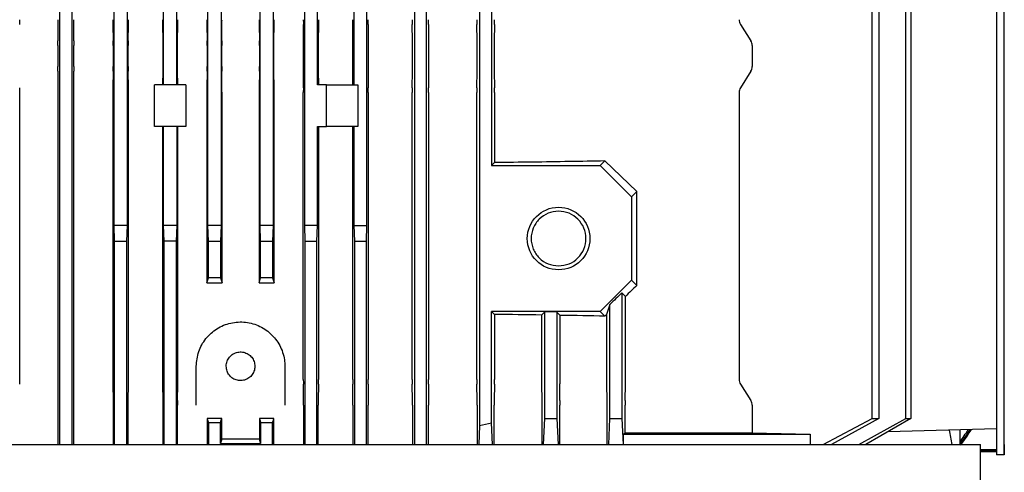
# Model space of a CAD drawing. Units: millimetres. Extents: x 92 to 376, y 42 to 258.
# Drawn here: x 176 to 195, y 214 to 223 of the extents above; entities that cross this region are included whole.
import ezdxf

# ---------------------------------------------------------------- set-up
doc = ezdxf.new("R2010")
doc.units = ezdxf.units.MM

msp = doc.modelspace()

# ---------------------------------------------------------------- linework, layer by layer
at = {"color": 7, "linetype": 'Continuous', "lineweight": 25}
for p, q in [((176.899, 214.876), (176.899, 237.258)), ((177.129, 237.263), (177.129, 214.876)), ((183.699, 237.26), (183.699, 214.876)), ((183.929, 214.876), (183.929, 237.255)), ((184.949, 236.312), (184.949, 215.24)), ((177.938, 219.076), (177.938, 232.476)), ((178.189, 232.476), (178.189, 219.076)), ((179.738, 219.076), (179.738, 232.476)), ((179.989, 232.476), (179.989, 219.076)), ((180.738, 219.076), (180.738, 232.476)), ((180.989, 232.476), (180.989, 219.076)), ((181.588, 232.476), (181.588, 219.076)), ((192.479, 215.376), (192.479, 231.906)), ((192.608, 231.28), (192.608, 215.376)), ((193.122, 215.376), (193.122, 231.293)), ((193.223, 231.296), (193.223, 215.376)), ((178.888, 221.776), (178.888, 229.776)), ((179.139, 221.776), (179.139, 229.776)), ((181.839, 221.776), (181.839, 229.776)), ((182.538, 224.947), (182.538, 221.776)), ((182.789, 219.076), (182.789, 224.943)), ((194.864, 224.676), (194.864, 214.676)), ((185.179, 224.376), (185.179, 220.226)), ((195.014, 214.876), (195.014, 224.476)), ((176.857, 222.934), (176.861, 222.618)), ((177.164, 222.618), (177.168, 222.934)), ((177.914, 222.934), (177.918, 222.618)), ((178.208, 222.618), (178.212, 222.934)), ((178.868, 222.934), (178.872, 222.618)), ((179.155, 222.618), (179.159, 222.934)), ((179.72, 222.934), (179.724, 222.618)), ((180.003, 222.618), (180.007, 222.934)), ((180.72, 222.934), (180.725, 222.618)), ((181.003, 222.618), (181.008, 222.934)), ((181.573, 222.618), (181.569, 222.934)), ((181.86, 222.934), (181.855, 222.618)), ((182.52, 222.618), (182.515, 222.934)), ((182.814, 222.934), (182.809, 222.618)), ((183.663, 222.618), (183.658, 222.934)), ((183.972, 222.934), (183.967, 222.618)), ((184.902, 222.618), (184.897, 222.934)), ((185.234, 222.934), (185.23, 222.618)), ((189.954, 222.934), (190.153, 222.618)), ((176.862, 222.529), (176.862, 222.123)), ((177.164, 222.123), (177.164, 222.529)), ((177.919, 222.529), (177.919, 222.123)), ((178.207, 222.123), (178.207, 222.529)), ((178.873, 222.529), (178.873, 222.123)), ((179.154, 222.123), (179.154, 222.529)), ((179.725, 222.529), (179.725, 222.123)), ((180.003, 222.123), (180.003, 222.529)), ((180.725, 222.529), (180.725, 222.123)), ((181.003, 222.123), (181.003, 222.529)), ((181.574, 222.123), (181.574, 222.529)), ((181.855, 222.529), (181.855, 222.123)), ((182.52, 222.123), (182.52, 222.529)), ((182.809, 222.529), (182.809, 222.123)), ((183.663, 222.123), (183.663, 222.529)), ((183.967, 222.529), (183.967, 222.123)), ((184.902, 222.123), (184.902, 222.529)), ((185.229, 222.529), (185.229, 222.123)), ((190.18, 222.529), (190.18, 222.123)), ((176.861, 222.034), (176.857, 221.718)), ((177.168, 221.718), (177.164, 222.034)), ((177.918, 222.034), (177.914, 221.718)), ((178.212, 221.718), (178.208, 222.034)), ((178.872, 222.034), (178.869, 221.776)), ((179.158, 221.776), (179.155, 222.034)), ((179.724, 222.034), (179.72, 221.718)), ((180.007, 221.718), (180.003, 222.034)), ((180.725, 222.034), (180.72, 221.718)), ((181.008, 221.718), (181.003, 222.034)), ((181.569, 221.718), (181.573, 222.034)), ((181.855, 222.034), (181.859, 221.776)), ((182.516, 221.776), (182.52, 222.034)), ((182.809, 222.034), (182.814, 221.718)), ((183.658, 221.718), (183.663, 222.034)), ((183.967, 222.034), (183.972, 221.718)), ((184.897, 221.718), (184.902, 222.034)), ((185.23, 222.034), (185.234, 221.718)), ((190.153, 222.034), (189.954, 221.718)), ((178.714, 220.976), (178.714, 221.776)), ((179.314, 221.776), (178.714, 221.776)), ((179.314, 221.776), (179.314, 220.976)), ((182.014, 221.776), (181.839, 221.776)), ((182.014, 220.976), (182.014, 221.776)), ((182.014, 221.776), (182.614, 221.776)), ((182.614, 221.776), (182.614, 220.976)), ((176.128, 216.123), (176.128, 221.629)), ((176.856, 221.629), (176.856, 216.123)), ((177.169, 216.123), (177.169, 221.629)), ((177.913, 221.629), (177.913, 216.123)), ((178.213, 216.123), (178.213, 221.629)), ((179.72, 221.629), (179.72, 217.976)), ((180.008, 217.976), (180.008, 221.629)), ((180.72, 221.629), (180.72, 217.976)), ((181.008, 217.976), (181.008, 221.629)), ((181.568, 216.123), (181.568, 221.629)), ((182.814, 221.629), (182.814, 216.123)), ((183.658, 216.123), (183.658, 221.629)), ((183.972, 221.629), (183.972, 216.123)), ((184.897, 216.123), (184.897, 221.629)), ((185.235, 221.629), (185.235, 220.282)), ((189.927, 221.629), (189.927, 216.123)), ((179.314, 220.976), (178.714, 220.976)), ((178.868, 220.976), (178.868, 216.123)), ((178.888, 219.076), (178.888, 220.976)), ((179.139, 220.976), (179.139, 219.076)), ((179.159, 216.123), (179.159, 220.976)), ((181.839, 219.076), (181.839, 220.976)), ((181.839, 220.976), (182.014, 220.976)), ((181.86, 220.976), (181.86, 216.123)), ((182.614, 220.976), (182.014, 220.976)), ((182.515, 216.123), (182.515, 220.976)), ((182.538, 220.976), (182.538, 219.076)), ((185.235, 220.282), (185.179, 220.226)), ((185.179, 220.226), (187.264, 220.226)), ((187.352, 220.314), (187.264, 220.226)), ((187.264, 220.226), (187.864, 219.626)), ((187.964, 219.726), (187.352, 220.314)), ((187.964, 219.726), (187.864, 219.626)), ((187.964, 217.926), (187.964, 219.726)), ((187.864, 219.626), (187.864, 218.026)), ((177.949, 218.776), (177.938, 219.076)), ((178.189, 219.076), (177.938, 219.076)), ((178.189, 219.076), (178.179, 218.776)), ((178.899, 218.776), (178.888, 219.076)), ((179.139, 219.076), (178.888, 219.076)), ((179.139, 219.076), (179.129, 218.776)), ((179.749, 218.776), (179.738, 219.076)), ((179.989, 219.076), (179.738, 219.076)), ((179.989, 219.076), (179.979, 218.776)), ((180.749, 218.776), (180.738, 219.076)), ((180.989, 219.076), (180.738, 219.076)), ((180.989, 219.076), (180.979, 218.776)), ((181.588, 219.076), (181.599, 218.776)), ((181.839, 219.076), (181.588, 219.076)), ((181.829, 218.776), (181.839, 219.076)), ((182.538, 219.076), (182.549, 218.776)), ((182.538, 219.076), (182.789, 219.076)), ((182.779, 218.776), (182.789, 219.076)), ((177.949, 214.876), (177.949, 218.776)), ((177.949, 218.776), (178.179, 218.776)), ((178.179, 218.776), (178.179, 214.876)), ((179.129, 218.776), (178.899, 218.776)), ((178.899, 214.876), (178.899, 218.776)), ((179.129, 218.776), (179.129, 214.876)), ((179.749, 218.074), (179.749, 218.776)), ((179.749, 218.776), (179.979, 218.776)), ((179.979, 218.776), (179.979, 218.073)), ((180.749, 218.073), (180.749, 218.776)), ((180.749, 218.776), (180.979, 218.776)), ((180.979, 218.776), (180.979, 218.074)), ((181.599, 218.776), (181.599, 214.876)), ((181.599, 218.776), (181.829, 218.776)), ((181.829, 214.876), (181.829, 218.776)), ((182.549, 218.776), (182.549, 214.876)), ((182.549, 218.776), (182.779, 218.776)), ((182.779, 214.876), (182.779, 218.776)), ((179.72, 217.976), (179.749, 218.074)), ((179.72, 217.976), (180.008, 217.976)), ((179.979, 218.073), (179.749, 218.074)), ((179.979, 218.073), (180.008, 217.976)), ((180.72, 217.976), (180.749, 218.073)), ((180.979, 218.074), (180.749, 218.073)), ((180.979, 218.074), (181.008, 217.976)), ((187.864, 218.026), (187.264, 217.426)), ((187.964, 217.926), (187.864, 218.026)), ((187.747, 217.717), (187.679, 217.786)), ((187.679, 217.786), (187.679, 215.376)), ((187.747, 216.123), (187.747, 217.717)), ((185.179, 215.29), (185.179, 217.426)), ((187.264, 217.426), (185.179, 217.426)), ((185.179, 217.426), (185.235, 217.37)), ((186.199, 217.419), (186.138, 217.358)), ((186.199, 215.376), (186.199, 217.419)), ((186.492, 217.353), (186.429, 217.416)), ((186.429, 217.416), (186.429, 215.376)), ((187.264, 217.426), (187.352, 217.338)), ((187.449, 217.563), (187.384, 217.369)), ((187.449, 215.376), (187.449, 217.563)), ((185.235, 217.37), (185.235, 216.123)), ((186.138, 217.358), (186.138, 216.123)), ((186.492, 216.123), (186.492, 217.353)), ((187.384, 217.369), (187.384, 216.123)), ((179.514, 215.629), (179.514, 216.376)), ((181.214, 216.376), (181.214, 215.629)), ((176.857, 216.034), (176.861, 215.718)), ((177.164, 215.718), (177.168, 216.034)), ((177.914, 216.034), (177.918, 215.718)), ((178.208, 215.718), (178.212, 216.034)), ((178.868, 216.034), (178.872, 215.718)), ((179.155, 215.718), (179.159, 216.034)), ((181.573, 215.718), (181.569, 216.034)), ((181.86, 216.034), (181.855, 215.718)), ((182.52, 215.718), (182.515, 216.034)), ((182.814, 216.034), (182.809, 215.718)), ((183.663, 215.718), (183.658, 216.034)), ((183.972, 216.034), (183.967, 215.718)), ((184.902, 215.718), (184.897, 216.034)), ((185.234, 216.034), (185.23, 215.718)), ((186.139, 216.034), (186.143, 215.718)), ((186.487, 215.718), (186.491, 216.034)), ((187.385, 216.034), (187.39, 215.718)), ((187.741, 215.718), (187.746, 216.034)), ((189.954, 216.034), (190.153, 215.718)), ((176.862, 215.629), (176.862, 214.876)), ((177.164, 214.876), (177.164, 215.629)), ((177.919, 215.629), (177.919, 214.876)), ((178.207, 214.876), (178.207, 215.629)), ((178.873, 215.629), (178.873, 214.876)), ((179.154, 214.876), (179.154, 215.629)), ((181.574, 215.629), (181.574, 214.876)), ((181.855, 214.876), (181.855, 215.629)), ((182.52, 215.629), (182.52, 214.876)), ((182.809, 214.876), (182.809, 215.629)), ((183.663, 215.629), (183.663, 214.876)), ((183.967, 214.876), (183.967, 215.629)), ((184.902, 215.629), (184.902, 214.876)), ((185.229, 214.876), (185.229, 215.629)), ((186.144, 215.629), (186.144, 214.876)), ((186.486, 214.876), (186.486, 215.629)), ((187.391, 215.629), (187.391, 214.876)), ((187.74, 215.1), (187.74, 215.629)), ((190.18, 215.629), (190.18, 215.1)), ((179.725, 215.376), (179.725, 214.876)), ((180.003, 215.376), (179.725, 215.376)), ((180.003, 214.976), (180.003, 215.376)), ((180.725, 215.376), (180.725, 214.976)), ((181.003, 214.876), (181.003, 215.376)), ((186.176, 214.876), (186.199, 215.376)), ((186.199, 215.376), (186.429, 215.376)), ((186.429, 215.376), (186.453, 214.876)), ((187.425, 214.876), (187.449, 215.376)), ((187.449, 215.376), (187.679, 215.376)), ((187.679, 215.376), (187.704, 214.876)), ((191.537, 214.876), (192.479, 215.376)), ((192.608, 215.376), (191.696, 214.876)), ((192.226, 214.876), (193.122, 215.376)), ((193.223, 215.376), (192.36, 214.876)), ((192.479, 215.376), (192.608, 215.376)), ((193.122, 215.376), (193.223, 215.376)), ((179.749, 215.296), (179.749, 214.876)), ((179.979, 214.897), (179.979, 215.297)), ((180.749, 215.297), (180.749, 214.897)), ((180.979, 214.876), (180.979, 215.296)), ((184.949, 215.24), (184.933, 214.876)), ((184.949, 215.24), (185.179, 215.29)), ((185.197, 214.876), (185.179, 215.29)), ((194.864, 215.176), (192.784, 215.122)), ((194.164, 214.876), (194.164, 215.158)), ((180.725, 214.976), (180.003, 214.976)), ((187.711, 215.076), (187.74, 215.1)), ((187.711, 214.876), (187.711, 215.076)), ((187.711, 215.076), (191.289, 215.076)), ((187.74, 215.1), (190.18, 215.1)), ((190.18, 215.1), (191.289, 215.076)), ((191.289, 215.076), (191.289, 214.876)), ((168.492, 214.876), (194.559, 214.876)), ((179.979, 214.897), (180.749, 214.897)), ((194.559, 210.876), (194.559, 214.876)), ((194.864, 214.775), (194.559, 214.775)), ((194.559, 214.76), (194.864, 214.76)), ((195.014, 214.876), (195.014, 214.676)), ((194.864, 214.733), (194.559, 214.733)), ((195.014, 214.676), (194.864, 214.676))]:
    msp.add_line(p, q, dxfattribs=at)
at = {"color": 7, "linetype": 'Continuous', "lineweight": 25, "flags": 128}
for points in [[(179.725, 215.376), (179.732, 215.352), (179.739, 215.327), (179.749, 215.296)], [(179.979, 215.297), (179.986, 215.321), (179.993, 215.345), (180.003, 215.376)], [(180.725, 215.376), (180.732, 215.351), (180.74, 215.327), (180.749, 215.297)], [(180.979, 215.296), (180.986, 215.32), (180.993, 215.345), (181.003, 215.376)], [(180.003, 214.976), (179.992, 214.942), (179.986, 214.919), (179.979, 214.897)], [(180.749, 214.897), (180.739, 214.931), (180.732, 214.953), (180.725, 214.976)]]:
    msp.add_lwpolyline(points, dxfattribs=at)
at = {"color": 7, "linetype": 'Continuous', "lineweight": 25}
msp.add_circle((186.464, 218.826), 0.6, dxfattribs=at)
for centre, major_axis, ratio, start_param, end_param in [((180.364, 209.845), (13.995, 14.014), 0.026168, 0.994818, 1.013975), ((180.364, 209.845), (11.896, 11.912), 0.026168, 0.851778, 0.875299), ((180.364, 217.086), (14, 0), 0.026186, 1.12274, 1.14089), ((180.364, 217.086), (11.9, 0), 0.026186, 1.064171, 1.149069), ((180.364, 217.086), (11.9, 0), 0.026186, 0.943169, 1.029808), ((180.364, 209.845), (11.896, 11.912), 0.026168, 0.9136, 0.916971), ((180.364, 210.186), (10.552, 10.832), 0.820962, 5.731932, 5.753193), ((194.197, 225.926), (10.733, 20.349), 0.24647, 4.272429, 4.289524), ((194.14, 225.926), (10.759, 20.398), 0.24647, 4.277297, 4.290961), ((194.197, 225.926), (10.759, 20.398), 0.24647, 4.274566, 4.291049)]:
    msp.add_ellipse(centre, major_axis=major_axis, ratio=ratio, start_param=start_param, end_param=end_param, dxfattribs=at)
for points, knots in [([(176.127, 222.934), (176.128, 222.948), (176.128, 222.976), (176.128, 223.008), (176.128, 223.023)], [0, 0, 0, 0, 0.501618, 1, 1, 1, 1]), ([(176.856, 223.023), (176.856, 223.008), (176.856, 222.976), (176.857, 222.948), (176.857, 222.934)], [0, 0, 0, 0, 0.498494, 1, 1, 1, 1]), ([(177.168, 222.934), (177.169, 222.948), (177.169, 222.977), (177.169, 223.008), (177.169, 223.023)], [0, 0, 0, 0, 0.500844, 1, 1, 1, 1]), ([(177.913, 223.023), (177.913, 223.008), (177.913, 222.977), (177.914, 222.948), (177.914, 222.934)], [0, 0, 0, 0, 0.499205, 1, 1, 1, 1]), ([(178.212, 222.934), (178.212, 222.948), (178.213, 222.977), (178.213, 223.008), (178.213, 223.023)], [0, 0, 0, 0, 0.500405, 1, 1, 1, 1]), ([(178.868, 223.023), (178.868, 223.008), (178.868, 222.977), (178.868, 222.948), (178.868, 222.934)], [0, 0, 0, 0, 0.499618, 1, 1, 1, 1]), ([(179.159, 222.934), (179.159, 222.948), (179.159, 222.977), (179.159, 223.008), (179.159, 223.023)], [0, 0, 0, 0, 0.500154, 1, 1, 1, 1]), ([(179.72, 223.023), (179.72, 223.008), (179.72, 222.977), (179.72, 222.948), (179.72, 222.934)], [0, 0, 0, 0, 0.499824, 1, 1, 1, 1]), ([(180.007, 222.934), (180.007, 222.948), (180.008, 222.977), (180.008, 223.008), (180.008, 223.023)], [0, 0, 0, 0, 0.5000028, 1, 1, 1, 1]), ([(180.72, 223.023), (180.72, 223.008), (180.72, 222.977), (180.72, 222.948), (180.72, 222.934)], [0, 0, 0, 0, 0.4999972, 1, 1, 1, 1]), ([(181.008, 222.934), (181.008, 222.948), (181.008, 222.977), (181.008, 223.008), (181.008, 223.023)], [0, 0, 0, 0, 0.500178, 1, 1, 1, 1]), ([(181.568, 223.023), (181.568, 223.008), (181.568, 222.977), (181.569, 222.948), (181.569, 222.934)], [0, 0, 0, 0, 0.499846, 1, 1, 1, 1]), ([(181.86, 223.023), (181.86, 223.008), (181.86, 222.977), (181.86, 222.948), (181.86, 222.934)], [0, 0, 0, 0, 0.499618, 1, 1, 1, 1]), ([(182.515, 222.934), (182.515, 222.948), (182.515, 222.977), (182.515, 223.008), (182.515, 223.023)], [0, 0, 0, 0, 0.500404, 1, 1, 1, 1]), ([(182.814, 222.934), (182.814, 222.948), (182.814, 222.977), (182.814, 223.008), (182.814, 223.023)], [0, 0, 0, 0, 0.500795, 1, 1, 1, 1]), ([(183.658, 223.023), (183.658, 223.008), (183.658, 222.977), (183.658, 222.948), (183.658, 222.934)], [0, 0, 0, 0, 0.49908, 1, 1, 1, 1]), ([(183.972, 222.934), (183.972, 222.948), (183.972, 222.976), (183.972, 223.008), (183.972, 223.023)], [0, 0, 0, 0, 0.5015644, 1, 1, 1, 1]), ([(184.897, 223.023), (184.897, 223.008), (184.897, 222.976), (184.897, 222.948), (184.897, 222.934)], [0, 0, 0, 0, 0.498118, 1, 1, 1, 1]), ([(185.234, 222.934), (185.234, 222.948), (185.235, 222.976), (185.235, 223.008), (185.235, 223.023)], [0, 0, 0, 0, 0.503003, 1, 1, 1, 1]), ([(189.927, 223.023), (189.928, 223.008), (189.931, 222.976), (189.946, 222.948), (189.954, 222.934)], [0, 0, 0, 0, 0.489156, 1, 1, 1, 1]), ([(176.862, 222.529), (176.862, 222.544), (176.862, 222.575), (176.861, 222.604), (176.861, 222.618)], [0, 0, 0, 0, 0.498561, 1, 1, 1, 1]), ([(177.164, 222.618), (177.164, 222.604), (177.164, 222.575), (177.164, 222.544), (177.164, 222.529)], [0, 0, 0, 0, 0.500791, 1, 1, 1, 1]), ([(177.919, 222.529), (177.919, 222.544), (177.919, 222.575), (177.918, 222.604), (177.918, 222.618)], [0, 0, 0, 0, 0.499264, 1, 1, 1, 1]), ([(178.208, 222.618), (178.208, 222.604), (178.208, 222.575), (178.207, 222.544), (178.207, 222.529)], [0, 0, 0, 0, 0.500374, 1, 1, 1, 1]), ([(178.872, 222.618), (178.872, 222.604), (178.873, 222.575), (178.873, 222.544), (178.873, 222.529)], [0, 0, 0, 0, 0.500363, 1, 1, 1, 1]), ([(179.154, 222.529), (179.154, 222.544), (179.154, 222.575), (179.154, 222.604), (179.155, 222.618)], [0, 0, 0, 0, 0.499857, 1, 1, 1, 1]), ([(179.725, 222.529), (179.725, 222.544), (179.725, 222.575), (179.724, 222.604), (179.724, 222.618)], [0, 0, 0, 0, 0.49985, 1, 1, 1, 1]), ([(180.003, 222.618), (180.003, 222.604), (180.003, 222.575), (180.003, 222.544), (180.003, 222.529)], [0, 0, 0, 0, 0.500001, 1, 1, 1, 1]), ([(180.725, 222.529), (180.725, 222.544), (180.725, 222.575), (180.725, 222.604), (180.725, 222.618)], [0, 0, 0, 0, 0.499999, 1, 1, 1, 1]), ([(181.003, 222.529), (181.003, 222.544), (181.003, 222.575), (181.003, 222.604), (181.003, 222.618)], [0, 0, 0, 0, 0.49985, 1, 1, 1, 1]), ([(181.574, 222.529), (181.574, 222.544), (181.574, 222.575), (181.573, 222.604), (181.573, 222.618)], [0, 0, 0, 0, 0.499857, 1, 1, 1, 1]), ([(181.855, 222.618), (181.855, 222.604), (181.855, 222.575), (181.855, 222.544), (181.855, 222.529)], [0, 0, 0, 0, 0.500363, 1, 1, 1, 1]), ([(182.52, 222.529), (182.52, 222.544), (182.52, 222.575), (182.52, 222.604), (182.52, 222.618)], [0, 0, 0, 0, 0.49963, 1, 1, 1, 1]), ([(182.809, 222.618), (182.809, 222.604), (182.809, 222.575), (182.809, 222.544), (182.809, 222.529)], [0, 0, 0, 0, 0.500716, 1, 1, 1, 1]), ([(183.663, 222.529), (183.663, 222.544), (183.663, 222.575), (183.663, 222.604), (183.663, 222.618)], [0, 0, 0, 0, 0.499141, 1, 1, 1, 1]), ([(183.967, 222.618), (183.967, 222.604), (183.967, 222.576), (183.967, 222.544), (183.967, 222.529)], [0, 0, 0, 0, 0.5014763, 1, 1, 1, 1]), ([(184.902, 222.529), (184.902, 222.544), (184.902, 222.576), (184.902, 222.604), (184.902, 222.618)], [0, 0, 0, 0, 0.4982008, 1, 1, 1, 1]), ([(185.23, 222.618), (185.23, 222.604), (185.229, 222.576), (185.229, 222.544), (185.229, 222.529)], [0, 0, 0, 0, 0.502785, 1, 1, 1, 1]), ([(190.18, 222.529), (190.178, 222.544), (190.176, 222.576), (190.161, 222.604), (190.153, 222.618)], [0, 0, 0, 0, 0.493394, 1, 1, 1, 1]), ([(176.861, 222.034), (176.861, 222.048), (176.862, 222.076), (176.862, 222.108), (176.862, 222.123)], [0, 0, 0, 0, 0.5014, 1, 1, 1, 1]), ([(177.164, 222.123), (177.164, 222.108), (177.164, 222.077), (177.164, 222.048), (177.164, 222.034)], [0, 0, 0, 0, 0.49919, 1, 1, 1, 1]), ([(177.918, 222.034), (177.918, 222.048), (177.919, 222.077), (177.919, 222.108), (177.919, 222.123)], [0, 0, 0, 0, 0.5007163, 1, 1, 1, 1]), ([(178.207, 222.123), (178.207, 222.108), (178.208, 222.077), (178.208, 222.048), (178.208, 222.034)], [0, 0, 0, 0, 0.499626, 1, 1, 1, 1]), ([(178.873, 222.123), (178.873, 222.108), (178.873, 222.077), (178.872, 222.048), (178.872, 222.034)], [0, 0, 0, 0, 0.499637, 1, 1, 1, 1]), ([(179.155, 222.034), (179.154, 222.048), (179.154, 222.077), (179.154, 222.108), (179.154, 222.123)], [0, 0, 0, 0, 0.500143, 1, 1, 1, 1]), ([(179.724, 222.034), (179.724, 222.048), (179.725, 222.077), (179.725, 222.108), (179.725, 222.123)], [0, 0, 0, 0, 0.50015, 1, 1, 1, 1]), ([(180.003, 222.123), (180.003, 222.108), (180.003, 222.077), (180.003, 222.048), (180.003, 222.034)], [0, 0, 0, 0, 0.499999, 1, 1, 1, 1]), ([(180.725, 222.034), (180.725, 222.048), (180.725, 222.077), (180.725, 222.108), (180.725, 222.123)], [0, 0, 0, 0, 0.500001, 1, 1, 1, 1]), ([(181.003, 222.034), (181.003, 222.048), (181.003, 222.077), (181.003, 222.108), (181.003, 222.123)], [0, 0, 0, 0, 0.50015, 1, 1, 1, 1]), ([(181.573, 222.034), (181.573, 222.048), (181.574, 222.077), (181.574, 222.108), (181.574, 222.123)], [0, 0, 0, 0, 0.500143, 1, 1, 1, 1]), ([(181.855, 222.123), (181.855, 222.108), (181.855, 222.077), (181.855, 222.048), (181.855, 222.034)], [0, 0, 0, 0, 0.499637, 1, 1, 1, 1]), ([(182.52, 222.034), (182.52, 222.048), (182.52, 222.077), (182.52, 222.108), (182.52, 222.123)], [0, 0, 0, 0, 0.500374, 1, 1, 1, 1]), ([(182.809, 222.123), (182.809, 222.108), (182.809, 222.077), (182.809, 222.048), (182.809, 222.034)], [0, 0, 0, 0, 0.499264, 1, 1, 1, 1]), ([(183.663, 222.034), (183.663, 222.048), (183.663, 222.077), (183.663, 222.108), (183.663, 222.123)], [0, 0, 0, 0, 0.500839, 1, 1, 1, 1]), ([(183.967, 222.123), (183.967, 222.108), (183.967, 222.076), (183.967, 222.048), (183.967, 222.034)], [0, 0, 0, 0, 0.498485, 1, 1, 1, 1]), ([(184.902, 222.034), (184.902, 222.048), (184.902, 222.076), (184.902, 222.108), (184.902, 222.123)], [0, 0, 0, 0, 0.5017799, 1, 1, 1, 1]), ([(185.229, 222.123), (185.229, 222.108), (185.229, 222.076), (185.23, 222.048), (185.23, 222.034)], [0, 0, 0, 0, 0.497192, 1, 1, 1, 1]), ([(190.153, 222.034), (190.161, 222.048), (190.176, 222.076), (190.178, 222.108), (190.18, 222.123)], [0, 0, 0, 0, 0.506606, 1, 1, 1, 1]), ([(176.128, 221.629), (176.128, 221.644), (176.128, 221.676), (176.128, 221.704), (176.127, 221.718)], [0, 0, 0, 0, 0.498363, 1, 1, 1, 1]), ([(176.857, 221.718), (176.857, 221.704), (176.856, 221.676), (176.856, 221.644), (176.856, 221.629)], [0, 0, 0, 0, 0.501485, 1, 1, 1, 1]), ([(177.169, 221.629), (177.169, 221.644), (177.169, 221.675), (177.169, 221.704), (177.168, 221.718)], [0, 0, 0, 0, 0.499136, 1, 1, 1, 1]), ([(177.914, 221.718), (177.914, 221.704), (177.913, 221.675), (177.913, 221.644), (177.913, 221.629)], [0, 0, 0, 0, 0.5007771, 1, 1, 1, 1]), ([(178.213, 221.629), (178.213, 221.644), (178.213, 221.675), (178.212, 221.704), (178.212, 221.718)], [0, 0, 0, 0, 0.499595, 1, 1, 1, 1]), ([(179.72, 221.718), (179.72, 221.704), (179.72, 221.675), (179.72, 221.644), (179.72, 221.629)], [0, 0, 0, 0, 0.500176, 1, 1, 1, 1]), ([(180.008, 221.629), (180.008, 221.644), (180.008, 221.675), (180.007, 221.704), (180.007, 221.718)], [0, 0, 0, 0, 0.499911, 1, 1, 1, 1]), ([(180.72, 221.718), (180.72, 221.704), (180.72, 221.675), (180.72, 221.644), (180.72, 221.629)], [0, 0, 0, 0, 0.500089, 1, 1, 1, 1]), ([(181.008, 221.629), (181.008, 221.644), (181.008, 221.675), (181.008, 221.704), (181.008, 221.718)], [0, 0, 0, 0, 0.499824, 1, 1, 1, 1]), ([(181.569, 221.718), (181.569, 221.704), (181.568, 221.675), (181.568, 221.644), (181.568, 221.629)], [0, 0, 0, 0, 0.500154, 1, 1, 1, 1]), ([(182.814, 221.629), (182.814, 221.644), (182.814, 221.675), (182.814, 221.704), (182.814, 221.718)], [0, 0, 0, 0, 0.4992229, 1, 1, 1, 1]), ([(183.658, 221.718), (183.658, 221.704), (183.658, 221.675), (183.658, 221.644), (183.658, 221.629)], [0, 0, 0, 0, 0.5009003, 1, 1, 1, 1]), ([(183.972, 221.629), (183.972, 221.644), (183.972, 221.676), (183.972, 221.704), (183.972, 221.718)], [0, 0, 0, 0, 0.498397, 1, 1, 1, 1]), ([(184.897, 221.718), (184.897, 221.704), (184.897, 221.676), (184.897, 221.644), (184.897, 221.629)], [0, 0, 0, 0, 0.501905, 1, 1, 1, 1]), ([(185.235, 221.629), (185.235, 221.644), (185.235, 221.676), (185.234, 221.704), (185.234, 221.718)], [0, 0, 0, 0, 0.497019, 1, 1, 1, 1]), ([(189.954, 221.718), (189.946, 221.704), (189.931, 221.676), (189.928, 221.644), (189.927, 221.629)], [0, 0, 0, 0, 0.510842, 1, 1, 1, 1]), ([(187.352, 220.314), (187.126, 220.31), (186.676, 220.302), (185.968, 220.291), (185.479, 220.285), (185.235, 220.282)], [0, 0, 0, 0, 0.336623, 0.670001, 1, 1, 1, 1]), ([(186.464, 219.351), (186.395, 219.343), (186.258, 219.327), (186.083, 219.206), (185.966, 219.032), (185.925, 218.826), (185.966, 218.62), (186.083, 218.446), (186.258, 218.325), (186.395, 218.309), (186.464, 218.301)], [0, 0, 0, 0, 0.124999, 0.25, 0.375, 0.5, 0.625, 0.750001, 0.875001, 1, 1, 1, 1]), ([(186.464, 218.301), (186.533, 218.309), (186.67, 218.325), (186.845, 218.446), (186.961, 218.62), (187.002, 218.826), (186.961, 219.032), (186.845, 219.206), (186.67, 219.327), (186.533, 219.343), (186.464, 219.351)], [0, 0, 0, 0, 0.125, 0.25, 0.375, 0.5, 0.625, 0.75, 0.875, 1, 1, 1, 1]), ([(180.72, 217.976), (180.768, 217.976), (180.864, 217.976), (180.96, 217.976), (181.008, 217.976)], [0, 0, 0, 0, 0.499965, 1, 1, 1, 1]), ([(179.514, 216.376), (179.523, 216.471), (179.542, 216.662), (179.688, 216.916), (179.903, 217.11), (180.173, 217.221), (180.463, 217.237), (180.742, 217.155), (180.978, 216.987), (181.145, 216.749), (181.209, 216.532), (181.213, 216.406), (181.214, 216.376)], [0, 0, 0, 0, 0.107192, 0.214377, 0.321728, 0.429189, 0.536469, 0.643561, 0.75075, 0.85817, 0.965595, 1, 1, 1, 1]), ([(180.089, 216.376), (180.092, 216.345), (180.098, 216.283), (180.145, 216.201), (180.215, 216.138), (180.302, 216.103), (180.396, 216.098), (180.487, 216.124), (180.563, 216.179), (180.617, 216.256), (180.637, 216.326), (180.64, 216.397), (180.628, 216.469), (180.583, 216.551), (180.512, 216.614), (180.425, 216.649), (180.331, 216.654), (180.241, 216.628), (180.165, 216.573), (180.111, 216.496), (180.09, 216.426), (180.089, 216.386), (180.089, 216.376)], [0, 0, 0, 0, 0.0536768, 0.1073528, 0.1610383, 0.2147288, 0.2684105, 0.3220821, 0.3757588, 0.4294478, 0.4831366, 0.5000002, 0.5536771, 0.6073531, 0.6610386, 0.7147291, 0.7684108, 0.8220823, 0.875759, 0.9294474, 0.9831365, 1, 1, 1, 1]), ([(176.127, 216.034), (176.128, 216.048), (176.128, 216.076), (176.128, 216.108), (176.128, 216.123)], [0, 0, 0, 0, 0.5016141, 1, 1, 1, 1]), ([(176.856, 216.123), (176.856, 216.108), (176.856, 216.076), (176.857, 216.048), (176.857, 216.034)], [0, 0, 0, 0, 0.498492, 1, 1, 1, 1]), ([(177.168, 216.034), (177.169, 216.048), (177.169, 216.077), (177.169, 216.108), (177.169, 216.123)], [0, 0, 0, 0, 0.50084, 1, 1, 1, 1]), ([(177.913, 216.123), (177.913, 216.108), (177.913, 216.077), (177.914, 216.048), (177.914, 216.034)], [0, 0, 0, 0, 0.499203, 1, 1, 1, 1]), ([(178.212, 216.034), (178.212, 216.048), (178.213, 216.077), (178.213, 216.108), (178.213, 216.123)], [0, 0, 0, 0, 0.500405, 1, 1, 1, 1]), ([(178.868, 216.123), (178.868, 216.108), (178.868, 216.077), (178.868, 216.048), (178.868, 216.034)], [0, 0, 0, 0, 0.499618, 1, 1, 1, 1]), ([(179.159, 216.034), (179.159, 216.048), (179.159, 216.077), (179.159, 216.108), (179.159, 216.123)], [0, 0, 0, 0, 0.5001505, 1, 1, 1, 1]), ([(181.568, 216.123), (181.568, 216.108), (181.568, 216.077), (181.569, 216.048), (181.569, 216.034)], [0, 0, 0, 0, 0.4998495, 1, 1, 1, 1]), ([(181.86, 216.034), (181.86, 216.048), (181.86, 216.077), (181.86, 216.108), (181.86, 216.123)], [0, 0, 0, 0, 0.500375, 1, 1, 1, 1]), ([(182.515, 216.123), (182.515, 216.108), (182.515, 216.077), (182.515, 216.048), (182.515, 216.034)], [0, 0, 0, 0, 0.4996033, 1, 1, 1, 1]), ([(182.814, 216.034), (182.814, 216.048), (182.814, 216.077), (182.814, 216.108), (182.814, 216.123)], [0, 0, 0, 0, 0.500797, 1, 1, 1, 1]), ([(183.658, 216.123), (183.658, 216.108), (183.658, 216.077), (183.658, 216.048), (183.658, 216.034)], [0, 0, 0, 0, 0.49908, 1, 1, 1, 1]), ([(183.972, 216.034), (183.972, 216.048), (183.972, 216.076), (183.972, 216.108), (183.972, 216.123)], [0, 0, 0, 0, 0.5015644, 1, 1, 1, 1]), ([(184.897, 216.123), (184.897, 216.108), (184.897, 216.076), (184.897, 216.048), (184.897, 216.034)], [0, 0, 0, 0, 0.498122, 1, 1, 1, 1]), ([(185.234, 216.034), (185.234, 216.048), (185.235, 216.076), (185.235, 216.108), (185.235, 216.123)], [0, 0, 0, 0, 0.502834, 1, 1, 1, 1]), ([(186.138, 216.123), (186.138, 216.108), (186.138, 216.076), (186.138, 216.048), (186.139, 216.034)], [0, 0, 0, 0, 0.4967, 1, 1, 1, 1]), ([(186.491, 216.034), (186.492, 216.048), (186.492, 216.076), (186.492, 216.108), (186.492, 216.123)], [0, 0, 0, 0, 0.5089224, 1, 1, 1, 1]), ([(187.384, 216.123), (187.384, 216.108), (187.384, 216.076), (187.385, 216.048), (187.385, 216.034)], [0, 0, 0, 0, 0.4946741, 1, 1, 1, 1]), ([(187.746, 216.034), (187.746, 216.048), (187.747, 216.076), (187.747, 216.108), (187.747, 216.123)], [0, 0, 0, 0, 0.510007, 1, 1, 1, 1]), ([(189.927, 216.123), (189.928, 216.108), (189.931, 216.076), (189.946, 216.048), (189.954, 216.034)], [0, 0, 0, 0, 0.488001, 1, 1, 1, 1]), ([(176.861, 215.718), (176.861, 215.711), (176.861, 215.697), (176.862, 215.667), (176.862, 215.644), (176.862, 215.629)], [0, 0, 0, 0, 0.2521763, 0.5043562, 1, 1, 1, 1]), ([(177.164, 215.629), (177.164, 215.637), (177.164, 215.652), (177.164, 215.683), (177.164, 215.704), (177.164, 215.718)], [0, 0, 0, 0, 0.252576, 0.505146, 1, 1, 1, 1]), ([(177.918, 215.718), (177.918, 215.711), (177.918, 215.697), (177.919, 215.667), (177.919, 215.644), (177.919, 215.629)], [0, 0, 0, 0, 0.252625, 0.505229, 1, 1, 1, 1]), ([(178.207, 215.629), (178.207, 215.637), (178.207, 215.652), (178.208, 215.683), (178.208, 215.704), (178.208, 215.718)], [0, 0, 0, 0, 0.252869, 0.505744, 1, 1, 1, 1]), ([(178.872, 215.718), (178.872, 215.711), (178.873, 215.697), (178.873, 215.667), (178.873, 215.644), (178.873, 215.629)], [0, 0, 0, 0, 0.252877, 0.505744, 1, 1, 1, 1]), ([(179.155, 215.718), (179.154, 215.711), (179.154, 215.697), (179.154, 215.667), (179.154, 215.644), (179.154, 215.629)], [0, 0, 0, 0, 0.253021, 0.506017, 1, 1, 1, 1]), ([(179.514, 215.629), (179.514, 215.637), (179.514, 215.652), (179.514, 215.683), (179.514, 215.704), (179.514, 215.718)], [0, 0, 0, 0, 0.2530093, 0.5060141, 1, 1, 1, 1]), ([(181.214, 215.718), (181.214, 215.711), (181.214, 215.697), (181.214, 215.667), (181.214, 215.644), (181.214, 215.629)], [0, 0, 0, 0, 0.25302, 0.506023, 1, 1, 1, 1]), ([(181.574, 215.629), (181.574, 215.637), (181.574, 215.652), (181.573, 215.683), (181.573, 215.704), (181.573, 215.718)], [0, 0, 0, 0, 0.253004, 0.506005, 1, 1, 1, 1]), ([(181.855, 215.718), (181.855, 215.711), (181.855, 215.697), (181.855, 215.667), (181.855, 215.644), (181.855, 215.629)], [0, 0, 0, 0, 0.252877, 0.505744, 1, 1, 1, 1]), ([(182.52, 215.629), (182.52, 215.637), (182.52, 215.652), (182.52, 215.683), (182.52, 215.704), (182.52, 215.718)], [0, 0, 0, 0, 0.252869, 0.505744, 1, 1, 1, 1]), ([(182.809, 215.718), (182.809, 215.711), (182.809, 215.697), (182.809, 215.667), (182.809, 215.644), (182.809, 215.629)], [0, 0, 0, 0, 0.252625, 0.505237, 1, 1, 1, 1]), ([(183.663, 215.629), (183.663, 215.637), (183.663, 215.652), (183.663, 215.683), (183.663, 215.704), (183.663, 215.718)], [0, 0, 0, 0, 0.252549, 0.505093, 1, 1, 1, 1]), ([(183.967, 215.718), (183.967, 215.711), (183.967, 215.697), (183.967, 215.667), (183.967, 215.644), (183.967, 215.629)], [0, 0, 0, 0, 0.2521251, 0.5042736, 1, 1, 1, 1]), ([(184.902, 215.629), (184.902, 215.637), (184.902, 215.652), (184.902, 215.683), (184.902, 215.704), (184.902, 215.718)], [0, 0, 0, 0, 0.251953, 0.503911, 1, 1, 1, 1]), ([(185.23, 215.718), (185.23, 215.711), (185.229, 215.697), (185.229, 215.667), (185.229, 215.644), (185.229, 215.629)], [0, 0, 0, 0, 0.252803, 0.505638, 1, 1, 1, 1]), ([(186.143, 215.718), (186.143, 215.711), (186.144, 215.697), (186.144, 215.668), (186.144, 215.644), (186.144, 215.629)], [0, 0, 0, 0, 0.252497, 0.505026, 1, 1, 1, 1]), ([(186.487, 215.718), (186.486, 215.709), (186.486, 215.691), (186.486, 215.661), (186.486, 215.64), (186.486, 215.629)], [0, 0, 0, 0, 0.321263, 0.654876, 1, 1, 1, 1]), ([(187.39, 215.718), (187.39, 215.709), (187.39, 215.691), (187.391, 215.661), (187.391, 215.64), (187.391, 215.629)], [0, 0, 0, 0, 0.316629, 0.652181, 1, 1, 1, 1]), ([(187.741, 215.718), (187.741, 215.704), (187.74, 215.676), (187.74, 215.644), (187.74, 215.629)], [0, 0, 0, 0, 0.5068401, 1, 1, 1, 1]), ([(190.18, 215.629), (190.178, 215.644), (190.176, 215.676), (190.161, 215.704), (190.153, 215.718)], [0, 0, 0, 0, 0.493394, 1, 1, 1, 1]), ([(181.003, 215.376), (180.957, 215.376), (180.864, 215.376), (180.771, 215.376), (180.725, 215.376)], [0, 0, 0, 0, 0.499966, 1, 1, 1, 1]), ([(179.749, 215.296), (179.772, 215.296), (179.819, 215.296), (179.895, 215.296), (179.949, 215.297), (179.979, 215.297)], [0, 0, 0, 0, 0.30381, 0.60762, 1, 1, 1, 1]), ([(180.749, 215.297), (180.772, 215.297), (180.819, 215.297), (180.896, 215.296), (180.949, 215.296), (180.979, 215.296)], [0, 0, 0, 0, 0.305621, 0.6112425, 1, 1, 1, 1]), ([(195.014, 214.676), (195.014, 214.679), (195.014, 214.684), (195.014, 214.725), (195.014, 214.788), (195.014, 214.847), (195.014, 214.876)], [0, 0, 0, 0, 0.246614, 0.499999, 0.75339, 1, 1, 1, 1])]:
    msp.add_open_spline(points, degree=3, knots=knots, dxfattribs=at)

doc.saveas('drawing.dxf')
